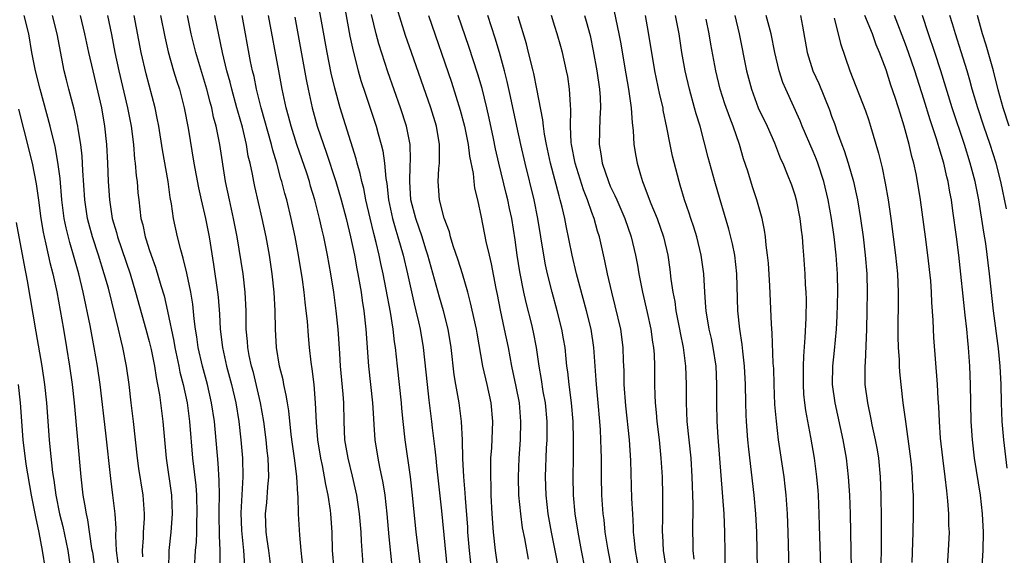
# Model space of a CAD drawing. Units: inches. Extents: x 2631000 to 2634000, y 1461000 to 1464000.
# Drawn here: x 2631057 to 2631164, y 1462052 to 1462111 of the extents above; entities that cross this region are included whole.
import ezdxf

# ---------------------------------------------------------------- set-up
doc = ezdxf.new("R2010")
doc.units = ezdxf.units.IN
doc.header["$MEASUREMENT"] = 0
doc.layers.add('LD26311461_2ft', color=166, linetype='Continuous')

msp = doc.modelspace()

# ---------------------------------------------------------------- linework, layer by layer
at = {"layer": 'LD26311461_2ft'}
for points, elevation in [([(2631100.46, 1462051), (2631099.95, 1462055), (2631099.57, 1462059), (2631099.33, 1462061), (2631098.77, 1462065), (2631098.54, 1462067), (2631098.4, 1462068.4), (2631098.35, 1462069), (2631097.91, 1462073), (2631097.7, 1462075), (2631097.61, 1462075.61), (2631097.46, 1462077), (2631097.16, 1462078.84), (2631096.7, 1462081.3), (2631096.37, 1462083), (2631096.12, 1462084.12), (2631095.94, 1462085), (2631095.62, 1462086.38), (2631095.35, 1462087.35), (2631094.96, 1462089.04), (2631094.51, 1462091), (2631094.26, 1462092.26), (2631094.05, 1462093), (2631093.88, 1462093.88), (2631093.55, 1462095), (2631093.45, 1462095.45), (2631091.71, 1462101), (2631091.12, 1462103.12), (2631090.74, 1462104.74), (2631090.3, 1462107), (2631089.21, 1462113)], 11302), ([(2631091.99, 1462113), (2631092.76, 1462108.76), (2631093.11, 1462107.11), (2631093.66, 1462105), (2631093.96, 1462103.96), (2631094.45, 1462102.45), (2631095.61, 1462099), (2631095.83, 1462098.17), (2631096.17, 1462097), (2631096.33, 1462096.33), (2631096.52, 1462095), (2631096.66, 1462093.34), (2631096.77, 1462092.77), (2631096.96, 1462091), (2631097.38, 1462089), (2631097.73, 1462087.73), (2631097.98, 1462087), (2631098.55, 1462085), (2631099.02, 1462082.98), (2631099.74, 1462079.74), (2631099.93, 1462079), (2631100.22, 1462077.78), (2631100.38, 1462077), (2631100.71, 1462075), (2631101.13, 1462071), (2631101.32, 1462069.32), (2631101.62, 1462067), (2631101.69, 1462066.31), (2631101.98, 1462063.98), (2631102.07, 1462063), (2631102.17, 1462062.17), (2631102.69, 1462057.31), (2631103.33, 1462051)], 11304), ([(2631067.63, 1462051.63), (2631067.47, 1462053), (2631067.39, 1462054.61), (2631067.41, 1462055.41), (2631067.3, 1462057), (2631067.07, 1462059), (2631066.83, 1462060.83), (2631066.29, 1462065.71), (2631065.67, 1462071), (2631065.39, 1462073), (2631065.05, 1462075), (2631064.6, 1462077.4), (2631063.85, 1462081), (2631063.37, 1462083), (2631062.79, 1462085), (2631062.38, 1462086.38), (2631061.98, 1462087.98), (2631061.78, 1462089), (2631061.54, 1462091), (2631061.34, 1462093.34), (2631061.1, 1462095.1), (2631060.79, 1462096.79), (2631060.25, 1462099), (2631059.17, 1462103), (2631058.68, 1462105), (2631058.29, 1462107), (2631057.93, 1462109), (2631057.45, 1462111)], 11280), ([(2631070.32, 1462052.32), (2631070.27, 1462053), (2631070.38, 1462054.38), (2631070.39, 1462055), (2631070.48, 1462056.48), (2631070.49, 1462057), (2631070.35, 1462059), (2631069.89, 1462061.89), (2631069.73, 1462063), (2631069.5, 1462065), (2631069.3, 1462067), (2631069.06, 1462069), (2631068.82, 1462071), (2631068.54, 1462073), (2631068.15, 1462075), (2631067.91, 1462075.91), (2631067.67, 1462077), (2631066.57, 1462081.43), (2631066.13, 1462083), (2631065.51, 1462085), (2631064.84, 1462087), (2631064.45, 1462088.45), (2631064.32, 1462089), (2631064.02, 1462091), (2631063.8, 1462094.2), (2631063.73, 1462095.73), (2631063.58, 1462097), (2631063.3, 1462098.7), (2631063.27, 1462099), (2631062.85, 1462100.85), (2631062.27, 1462103), (2631062.02, 1462104.02), (2631061.79, 1462105), (2631061.01, 1462109), (2631060.51, 1462111)], 11282), ([(2631063.51, 1462111), (2631064, 1462109), (2631064.43, 1462107), (2631064.87, 1462105), (2631065.82, 1462101), (2631066.17, 1462099), (2631066.38, 1462097), (2631066.49, 1462095), (2631066.56, 1462093), (2631066.68, 1462091), (2631066.99, 1462089), (2631067.46, 1462087.46), (2631067.57, 1462087), (2631068.92, 1462083), (2631069.53, 1462081), (2631070.64, 1462077), (2631071, 1462075.65), (2631071.21, 1462074.79), (2631071.56, 1462073), (2631071.75, 1462071.75), (2631071.91, 1462071), (2631072.12, 1462069.88), (2631072.24, 1462069), (2631072.49, 1462067), (2631072.66, 1462065), (2631072.85, 1462063), (2631073.42, 1462059), (2631073.5, 1462057), (2631073.35, 1462055), (2631073.13, 1462053), (2631073.09, 1462051)], 11284), ([(2631066.48, 1462111), (2631066.92, 1462108.92), (2631067.29, 1462107), (2631067.7, 1462105), (2631068.65, 1462101), (2631069.03, 1462099), (2631069.28, 1462097), (2631069.42, 1462095.42), (2631069.49, 1462095), (2631069.6, 1462093.6), (2631069.69, 1462093), (2631069.78, 1462091.78), (2631069.86, 1462091), (2631070, 1462090), (2631070.1, 1462089), (2631070.3, 1462088.3), (2631070.57, 1462087), (2631070.68, 1462086.68), (2631071, 1462085.64), (2631071.21, 1462085), (2631071.7, 1462083.7), (2631072.27, 1462081.73), (2631072.61, 1462080.61), (2631073, 1462078.95), (2631073.68, 1462075.68), (2631073.79, 1462075), (2631074.22, 1462073), (2631074.34, 1462072.34), (2631074.69, 1462071), (2631075.11, 1462069), (2631075.37, 1462067), (2631075.71, 1462063), (2631076.05, 1462060.05), (2631076.13, 1462059), (2631076.18, 1462057), (2631076.14, 1462056.14), (2631076.12, 1462055), (2631076.08, 1462053.92), (2631075.99, 1462053), (2631075.89, 1462051)], 11286), ([(2631078.68, 1462051), (2631078.68, 1462052.68), (2631078.7, 1462053), (2631078.63, 1462054.63), (2631078.64, 1462055), (2631078.6, 1462056.6), (2631078.59, 1462057.41), (2631078.62, 1462059), (2631078.6, 1462060.6), (2631078.47, 1462062.47), (2631078.07, 1462067), (2631077.77, 1462069), (2631077.32, 1462071), (2631076.77, 1462073), (2631076.32, 1462075), (2631076.17, 1462076.17), (2631076.03, 1462077), (2631075.88, 1462078.12), (2631075.72, 1462079.72), (2631075.5, 1462081), (2631075.07, 1462083.07), (2631074.69, 1462084.69), (2631074.42, 1462085.58), (2631074.06, 1462087), (2631073.62, 1462089), (2631073.41, 1462090.59), (2631073.28, 1462091.28), (2631073.04, 1462093), (2631072.43, 1462096.43), (2631072.04, 1462099), (2631071.88, 1462099.88), (2631071.65, 1462101), (2631070.66, 1462104.66), (2631070.12, 1462107), (2631069.38, 1462111)], 11288), ([(2631072.24, 1462111), (2631072.68, 1462108.68), (2631073.05, 1462107.05), (2631073.64, 1462105), (2631073.95, 1462103.95), (2631074.27, 1462103), (2631074.79, 1462101), (2631075.21, 1462098.79), (2631075.85, 1462095), (2631076.33, 1462092.33), (2631076.62, 1462091), (2631077.09, 1462089), (2631077.49, 1462087), (2631077.99, 1462083.99), (2631078.41, 1462081), (2631078.48, 1462080.48), (2631078.62, 1462078.62), (2631078.7, 1462077), (2631078.94, 1462075), (2631079.39, 1462073), (2631079.94, 1462071), (2631080.41, 1462069), (2631080.73, 1462067), (2631080.94, 1462065), (2631081.1, 1462063), (2631081.17, 1462061), (2631080.92, 1462057.08), (2631081, 1462055.16), (2631081.23, 1462053), (2631081.33, 1462051.33)], 11290), ([(2631084.24, 1462051), (2631083.98, 1462053), (2631083.79, 1462054.21), (2631083.7, 1462055), (2631083.62, 1462057), (2631083.77, 1462058.23), (2631083.87, 1462059.87), (2631083.99, 1462061), (2631083.95, 1462062.05), (2631083.9, 1462063), (2631083.8, 1462063.8), (2631083.69, 1462065), (2631083.43, 1462067), (2631083.08, 1462069), (2631082.3, 1462072.3), (2631082.1, 1462073), (2631081.85, 1462074.15), (2631081.69, 1462075), (2631081.66, 1462075.66), (2631081.53, 1462077), (2631081.51, 1462079), (2631081.42, 1462081), (2631081.18, 1462083), (2631080.54, 1462087), (2631080.16, 1462089), (2631079.7, 1462091), (2631079.28, 1462093), (2631078.65, 1462097), (2631078.26, 1462099), (2631077.99, 1462099.99), (2631077.79, 1462101), (2631077.61, 1462101.61), (2631077.25, 1462103), (2631076.04, 1462107), (2631075.56, 1462109), (2631075.14, 1462111)], 11292), ([(2631087.71, 1462051), (2631087.47, 1462053), (2631087.33, 1462054.67), (2631087.2, 1462057), (2631087.15, 1462058.85), (2631087.11, 1462059.11), (2631087.01, 1462061), (2631086.79, 1462062.78), (2631086.77, 1462063), (2631086.54, 1462064.54), (2631086.41, 1462065.59), (2631086.13, 1462068.13), (2631085.98, 1462069), (2631085.86, 1462069.86), (2631085.59, 1462071), (2631085.51, 1462071.51), (2631085.13, 1462073), (2631084.8, 1462075), (2631084.69, 1462077), (2631084.66, 1462079), (2631084.55, 1462081), (2631084.33, 1462083), (2631084.03, 1462085), (2631083.67, 1462087), (2631083.25, 1462089), (2631082.45, 1462092.45), (2631082.33, 1462093), (2631082.19, 1462093.81), (2631081.94, 1462095), (2631081.75, 1462095.75), (2631081.54, 1462097), (2631081.1, 1462098.9), (2631080.61, 1462100.61), (2631080.52, 1462101), (2631079.97, 1462103), (2631079.78, 1462103.78), (2631079.43, 1462105), (2631078.95, 1462107), (2631078.13, 1462111)], 11294), ([(2631091.07, 1462051), (2631090.89, 1462053), (2631090.83, 1462055), (2631090.69, 1462057), (2631090.65, 1462057.35), (2631090.4, 1462059), (2631090.15, 1462060.15), (2631090.02, 1462061), (2631089.78, 1462062.22), (2631089.6, 1462063), (2631089.28, 1462065), (2631089.13, 1462066.87), (2631089.05, 1462069), (2631088.9, 1462071), (2631088.69, 1462072.69), (2631088.57, 1462073.43), (2631088.37, 1462075), (2631088.26, 1462076.26), (2631088.15, 1462077.85), (2631088.03, 1462079), (2631087.91, 1462079.91), (2631087.8, 1462081), (2631087.61, 1462082.39), (2631087.2, 1462085), (2631086.83, 1462087), (2631086.4, 1462089), (2631085.91, 1462091), (2631085.71, 1462091.71), (2631085.38, 1462093), (2631085.29, 1462093.29), (2631084.83, 1462095), (2631084.4, 1462096.4), (2631084.27, 1462097), (2631083.15, 1462101), (2631082.65, 1462103), (2631082.37, 1462104.37), (2631082.21, 1462105), (2631082, 1462106), (2631081.07, 1462111)], 11296), ([(2631094.25, 1462051), (2631094.03, 1462054.03), (2631093.99, 1462055), (2631093.82, 1462057), (2631093.52, 1462059), (2631093.05, 1462061.05), (2631092.57, 1462063), (2631092.23, 1462065), (2631092.13, 1462067), (2631092.09, 1462069), (2631092.04, 1462069.96), (2631091.76, 1462073), (2631091.66, 1462074.35), (2631091.48, 1462077), (2631091.28, 1462079), (2631091.01, 1462081), (2631090.69, 1462083), (2631090.33, 1462085), (2631089.92, 1462087), (2631089.74, 1462087.74), (2631089.46, 1462089), (2631088.96, 1462091), (2631088.51, 1462092.51), (2631088.38, 1462093), (2631088.08, 1462093.92), (2631087.01, 1462097), (2631086.38, 1462099), (2631086.1, 1462100.1), (2631085.86, 1462101), (2631085.42, 1462103), (2631085.04, 1462105), (2631083.92, 1462111)], 11298), ([(2631105.96, 1462051), (2631105.74, 1462053), (2631105.57, 1462055), (2631105.54, 1462055.54), (2631105.3, 1462058.7), (2631105.27, 1462059.27), (2631105.13, 1462061), (2631105.02, 1462062.98), (2631104.96, 1462064.96), (2631104.87, 1462067), (2631104.62, 1462069), (2631104.24, 1462071), (2631104.06, 1462072.06), (2631103.73, 1462075), (2631103.41, 1462077), (2631102.9, 1462079), (2631102.48, 1462080.48), (2631101.23, 1462085), (2631101, 1462085.68), (2631100.6, 1462087), (2631099.91, 1462089), (2631099.39, 1462091), (2631099.25, 1462093), (2631099.31, 1462094.69), (2631099.35, 1462095.35), (2631099.3, 1462097), (2631098.9, 1462099), (2631098.24, 1462101), (2631096.88, 1462104.88), (2631095.91, 1462107.91), (2631095.62, 1462109), (2631095.11, 1462111.11)], 11306), ([(2631108.83, 1462051), (2631108.55, 1462053), (2631108.33, 1462055), (2631108.19, 1462057), (2631108.09, 1462059), (2631108.07, 1462060.07), (2631108.04, 1462061), (2631108.03, 1462061.97), (2631108.06, 1462063), (2631108.14, 1462064.14), (2631108.25, 1462067), (2631108.07, 1462069), (2631107.64, 1462071), (2631107.19, 1462073), (2631106.55, 1462076.55), (2631106.48, 1462077), (2631105.86, 1462079.86), (2631105.55, 1462081), (2631104.96, 1462083), (2631104.49, 1462084.49), (2631103.98, 1462086.02), (2631103.68, 1462087), (2631103.55, 1462087.55), (2631102.98, 1462089.02), (2631102.49, 1462091), (2631102.34, 1462093), (2631102.42, 1462094.42), (2631102.48, 1462095), (2631102.47, 1462096.47), (2631102.49, 1462097), (2631102.14, 1462099), (2631101.53, 1462101), (2631099.43, 1462107), (2631098.81, 1462108.81), (2631097.87, 1462111.87)], 11308), ([(2631101.29, 1462111), (2631103.78, 1462103.78), (2631104.74, 1462100.74), (2631105.2, 1462099), (2631105.6, 1462097), (2631105.74, 1462095.74), (2631106.12, 1462093.88), (2631106.21, 1462093), (2631106.29, 1462092.29), (2631106.61, 1462091), (2631107, 1462089.14), (2631107.51, 1462086.49), (2631107.85, 1462085), (2631108.08, 1462084.08), (2631108.59, 1462081.41), (2631108.74, 1462080.74), (2631109.06, 1462079.06), (2631109.5, 1462077), (2631109.91, 1462075), (2631110.3, 1462073), (2631110.77, 1462070.77), (2631111.11, 1462069), (2631111.28, 1462067), (2631111.23, 1462065), (2631111.09, 1462063), (2631111, 1462061), (2631111.05, 1462059), (2631111.25, 1462057), (2631111.46, 1462055.46), (2631111.7, 1462054.3), (2631112.08, 1462052.08)], 11310), ([(2631115.53, 1462050.47), (2631114.64, 1462055), (2631114.28, 1462057), (2631114.04, 1462059), (2631113.98, 1462061), (2631114.09, 1462064.09), (2631114.14, 1462065), (2631114.15, 1462065.85), (2631114.14, 1462067), (2631113.96, 1462069), (2631113.74, 1462070.26), (2631113.55, 1462071.55), (2631113.29, 1462073), (2631112.99, 1462075), (2631112.67, 1462076.67), (2631112.48, 1462077.52), (2631111.88, 1462079.88), (2631111.63, 1462081), (2631111.2, 1462083.2), (2631110.91, 1462085), (2631110.69, 1462086.69), (2631110.32, 1462089), (2631110.07, 1462090.07), (2631109.89, 1462091), (2631109.71, 1462091.71), (2631108.92, 1462095), (2631108.56, 1462096.56), (2631108.34, 1462097.66), (2631107.87, 1462099.87), (2631107.61, 1462101), (2631107.09, 1462103.09), (2631106.64, 1462104.64), (2631105.65, 1462107.65), (2631104.51, 1462111)], 11312), ([(2631118.27, 1462051), (2631117.89, 1462053), (2631117.52, 1462055), (2631117.21, 1462057), (2631117.01, 1462059), (2631116.97, 1462061), (2631117.02, 1462063), (2631117.03, 1462065), (2631116.98, 1462067), (2631116.81, 1462069), (2631116.54, 1462071), (2631116.39, 1462072.39), (2631116.3, 1462073), (2631116.2, 1462073.8), (2631116.1, 1462075), (2631115.94, 1462075.94), (2631115.76, 1462077), (2631115.24, 1462079), (2631114.7, 1462081), (2631114.19, 1462083), (2631113.97, 1462083.97), (2631113.78, 1462085), (2631113.15, 1462089), (2631112.73, 1462091), (2631111.76, 1462095), (2631111.3, 1462097), (2631110.86, 1462099), (2631110.19, 1462102.2), (2631109.83, 1462103.83), (2631109.54, 1462105), (2631108.99, 1462107), (2631108.52, 1462108.53), (2631107.72, 1462111)], 11314), ([(2631121.17, 1462051), (2631120.72, 1462053.28), (2631120.46, 1462055), (2631120.32, 1462056.32), (2631120.22, 1462057), (2631120.07, 1462059), (2631120.04, 1462061), (2631120.04, 1462063), (2631120, 1462064), (2631119.98, 1462065), (2631119.93, 1462066.07), (2631119.87, 1462067), (2631119.7, 1462069), (2631119.49, 1462071), (2631119.47, 1462071.47), (2631119.35, 1462073), (2631119.23, 1462075), (2631118.92, 1462077), (2631118.43, 1462079), (2631117.35, 1462083), (2631116.87, 1462085), (2631116.21, 1462088.21), (2631116.07, 1462089), (2631115.79, 1462090.21), (2631115.58, 1462091), (2631115.44, 1462091.44), (2631114.53, 1462095), (2631114.09, 1462097), (2631113.88, 1462098.12), (2631113.75, 1462099), (2631113.69, 1462099.69), (2631113.04, 1462103.04), (2631112.71, 1462104.71), (2631112.64, 1462105), (2631112.15, 1462107), (2631111.91, 1462107.91), (2631111, 1462110.88)], 11316), ([(2631124.11, 1462051), (2631123.74, 1462053), (2631123.58, 1462054.42), (2631123.53, 1462055), (2631123.53, 1462055.53), (2631123.43, 1462057), (2631123.34, 1462058.66), (2631123.23, 1462062.78), (2631123.09, 1462065), (2631122.7, 1462068.7), (2631122.52, 1462071), (2631122.5, 1462072.5), (2631122.45, 1462073.55), (2631122.41, 1462075), (2631122.14, 1462077), (2631121.54, 1462079.54), (2631121.17, 1462081), (2631120.71, 1462083), (2631120.42, 1462084.42), (2631119.83, 1462087), (2631119.62, 1462087.62), (2631119.24, 1462089), (2631119, 1462089.63), (2631118.53, 1462091), (2631118.09, 1462092.09), (2631117.18, 1462095), (2631116.8, 1462097), (2631116.77, 1462097.23), (2631116.7, 1462099), (2631116.74, 1462100.74), (2631116.67, 1462101.32), (2631116.59, 1462103), (2631116.38, 1462104.38), (2631116.27, 1462105), (2631115.81, 1462107), (2631115.64, 1462107.64), (2631115.25, 1462109), (2631115, 1462109.8), (2631114.61, 1462111)], 11318), ([(2631118.22, 1462111), (2631118.39, 1462110.39), (2631118.81, 1462108.81), (2631119.16, 1462107.16), (2631119.54, 1462105), (2631119.83, 1462103), (2631119.9, 1462102.1), (2631119.94, 1462101), (2631119.87, 1462099.87), (2631119.8, 1462097), (2631119.99, 1462095.99), (2631120.12, 1462095), (2631120.79, 1462093), (2631121, 1462092.5), (2631121.5, 1462091.5), (2631121.7, 1462091), (2631122.59, 1462089), (2631123.28, 1462087), (2631123.74, 1462085), (2631123.95, 1462083.95), (2631124.1, 1462083), (2631124.5, 1462081), (2631125, 1462078.81), (2631125.4, 1462077), (2631125.59, 1462075.59), (2631125.7, 1462075), (2631125.75, 1462074.25), (2631125.79, 1462073), (2631125.78, 1462071), (2631125.84, 1462069.84), (2631125.86, 1462069), (2631125.97, 1462067.97), (2631126.06, 1462067), (2631126.31, 1462065), (2631126.5, 1462063), (2631126.61, 1462061), (2631126.67, 1462059), (2631126.66, 1462057.34), (2631126.67, 1462056.67), (2631126.64, 1462055), (2631126.67, 1462054.66), (2631126.73, 1462053), (2631127.06, 1462050.94)], 11320), ([(2631121.41, 1462111.41), (2631121.94, 1462109), (2631122.11, 1462108.11), (2631122.67, 1462104.67), (2631122.97, 1462103), (2631123.28, 1462101), (2631123.37, 1462099.37), (2631123.48, 1462098.52), (2631123.57, 1462097), (2631123.76, 1462095.76), (2631123.91, 1462095), (2631124.26, 1462093.74), (2631124.49, 1462093), (2631124.65, 1462092.65), (2631125, 1462091.66), (2631125.4, 1462090.6), (2631126.08, 1462089), (2631126.77, 1462087), (2631127.23, 1462085), (2631127.46, 1462083.46), (2631127.58, 1462082.42), (2631127.79, 1462081), (2631127.99, 1462079.99), (2631128.12, 1462079), (2631128.52, 1462077), (2631128.59, 1462076.59), (2631128.91, 1462075), (2631129.17, 1462073), (2631129.23, 1462071), (2631129.22, 1462069), (2631129.32, 1462067), (2631129.72, 1462063), (2631129.85, 1462061), (2631129.96, 1462058.04), (2631129.96, 1462057), (2631129.93, 1462055.93), (2631129.95, 1462053), (2631130.06, 1462052.06)], 11322), ([(2631133.48, 1462050.52), (2631133.43, 1462055), (2631133.34, 1462057), (2631132.7, 1462065.3), (2631132.58, 1462067), (2631132.54, 1462069), (2631132.57, 1462071), (2631132.48, 1462073), (2631132.17, 1462075), (2631131.98, 1462075.98), (2631131.74, 1462077), (2631131.39, 1462079), (2631131.37, 1462079.37), (2631131.24, 1462081), (2631131.13, 1462083), (2631130.87, 1462085), (2631130.38, 1462087), (2631130.05, 1462088.05), (2631129.73, 1462089), (2631129.56, 1462089.56), (2631129.06, 1462091), (2631128.59, 1462092.59), (2631128.46, 1462093), (2631127.75, 1462095.75), (2631127.48, 1462097), (2631127.13, 1462098.87), (2631126.75, 1462100.75), (2631126.72, 1462101), (2631126.38, 1462102.38), (2631125.83, 1462105), (2631125.16, 1462109.16), (2631124.81, 1462111)], 11324), ([(2631137, 1462049), (2631136.94, 1462053), (2631136.88, 1462055), (2631136.78, 1462057), (2631136.6, 1462059), (2631136.01, 1462064.01), (2631135.92, 1462065), (2631135.77, 1462067), (2631135.73, 1462067.73), (2631135.69, 1462069), (2631135.66, 1462071), (2631135.57, 1462073), (2631135.39, 1462074.61), (2631135.32, 1462075.32), (2631135.05, 1462077), (2631134.82, 1462079), (2631134.72, 1462083), (2631134.49, 1462085), (2631134.25, 1462086.25), (2631133.85, 1462087.85), (2631132.91, 1462091), (2631132.33, 1462093), (2631131.62, 1462095.62), (2631130.73, 1462099), (2631130.32, 1462100.32), (2631130.15, 1462101), (2631129.58, 1462103), (2631129.11, 1462105), (2631128.77, 1462107), (2631128.46, 1462109), (2631128.08, 1462111)], 11326), ([(2631134.51, 1462111), (2631134.98, 1462109), (2631135.77, 1462105), (2631136.3, 1462103), (2631137.05, 1462101), (2631138.01, 1462099), (2631138.8, 1462097.2), (2631139.47, 1462095.47), (2631139.7, 1462095), (2631140.19, 1462093.81), (2631140.64, 1462092.64), (2631141, 1462091.57), (2631141.17, 1462091), (2631141.57, 1462089), (2631141.71, 1462087.71), (2631141.81, 1462087), (2631141.87, 1462085.87), (2631141.95, 1462085), (2631142.1, 1462083), (2631142.15, 1462081.85), (2631142.21, 1462081), (2631142.23, 1462080.23), (2631142.2, 1462078.2), (2631142.11, 1462076.11), (2631141.94, 1462074.06), (2631141.91, 1462073), (2631141.9, 1462071), (2631141.97, 1462069.97), (2631142.06, 1462069), (2631142.17, 1462068.17), (2631142.71, 1462065.29), (2631143.1, 1462063), (2631143.37, 1462061), (2631143.5, 1462059.5), (2631143.54, 1462059), (2631143.63, 1462057), (2631143.67, 1462055.67), (2631143.9, 1462047.9)], 11330), ([(2631147.18, 1462049), (2631147.13, 1462053), (2631147.04, 1462057), (2631146.97, 1462059), (2631146.85, 1462061), (2631146.61, 1462063), (2631146.25, 1462065), (2631145.37, 1462069), (2631145.11, 1462071), (2631145.15, 1462073), (2631145.33, 1462074.67), (2631145.55, 1462077), (2631145.61, 1462078.39), (2631145.67, 1462081), (2631145.63, 1462083), (2631145.49, 1462085), (2631145.27, 1462087), (2631144.98, 1462089), (2631144.63, 1462091), (2631144.15, 1462093), (2631143.5, 1462095), (2631143.37, 1462095.37), (2631143, 1462096.26), (2631141.82, 1462099), (2631141.59, 1462099.59), (2631140.03, 1462103), (2631139.72, 1462103.72), (2631139.31, 1462105), (2631138.84, 1462107), (2631138.43, 1462109), (2631137.92, 1462111)], 11332), ([(2631141.62, 1462111), (2631141.85, 1462109.85), (2631142.36, 1462107), (2631142.98, 1462105), (2631143.61, 1462103.61), (2631144.76, 1462100.76), (2631145, 1462100.07), (2631145.3, 1462099.3), (2631145.6, 1462098.4), (2631146.11, 1462097), (2631146.36, 1462096.36), (2631146.78, 1462095), (2631147.36, 1462093), (2631147.67, 1462091.67), (2631147.8, 1462091), (2631148.13, 1462089), (2631148.42, 1462087), (2631148.65, 1462085), (2631148.81, 1462083), (2631148.85, 1462081), (2631148.83, 1462079), (2631148.8, 1462077), (2631148.63, 1462073.37), (2631148.59, 1462073), (2631148.62, 1462071), (2631148.88, 1462069), (2631149.26, 1462067.26), (2631149.37, 1462066.63), (2631149.74, 1462065), (2631149.93, 1462063.93), (2631150.09, 1462063), (2631150.28, 1462061), (2631150.35, 1462059), (2631150.39, 1462056.39), (2631150.39, 1462054.39), (2631150.34, 1462050.34)], 11334), ([(2631157.32, 1462047.32), (2631157.69, 1462053), (2631157.77, 1462055), (2631157.73, 1462055.73), (2631157.72, 1462057), (2631157.62, 1462058.38), (2631157.48, 1462059.48), (2631157.32, 1462061), (2631157.06, 1462063.06), (2631156.82, 1462065.18), (2631156.69, 1462067), (2631156.62, 1462068.62), (2631156.55, 1462069.45), (2631156.48, 1462071), (2631156.1, 1462076.1), (2631156.05, 1462077), (2631156.03, 1462077.97), (2631155.88, 1462079.88), (2631155.85, 1462081), (2631155.75, 1462082.25), (2631155.44, 1462085), (2631155.19, 1462087), (2631154.64, 1462091), (2631154.33, 1462093), (2631154.16, 1462093.84), (2631153.92, 1462095), (2631153.71, 1462095.71), (2631153.42, 1462097), (2631152.88, 1462099), (2631152.42, 1462100.42), (2631152.25, 1462101), (2631151.9, 1462102.1), (2631151.44, 1462103.44), (2631150.9, 1462105.1), (2631150.18, 1462107), (2631149.83, 1462107.83), (2631149.42, 1462109), (2631148.6, 1462111)], 11338), ([(2631161.33, 1462051.33), (2631161.44, 1462053), (2631161.48, 1462055), (2631161.36, 1462057), (2631161.13, 1462059), (2631160.51, 1462063), (2631160.27, 1462065), (2631160.14, 1462067), (2631160.07, 1462071), (2631159.99, 1462073), (2631159.85, 1462075), (2631159.76, 1462075.76), (2631159.65, 1462077), (2631159.5, 1462078.5), (2631158.78, 1462085), (2631158.54, 1462087), (2631158.16, 1462089.84), (2631157.99, 1462091), (2631157.83, 1462091.83), (2631157.64, 1462093), (2631157.5, 1462093.5), (2631157.17, 1462095), (2631156.65, 1462096.65), (2631156.56, 1462097), (2631156.38, 1462097.62), (2631155.69, 1462099.69), (2631155, 1462101.94), (2631154.01, 1462105), (2631153.33, 1462107), (2631153, 1462107.9), (2631151.82, 1462111)], 11340), ([(2631164.05, 1462061.95), (2631163.67, 1462065), (2631163.51, 1462067), (2631163.44, 1462069), (2631163.39, 1462071), (2631163.29, 1462073), (2631163.1, 1462074.9), (2631162.57, 1462079), (2631162.12, 1462083), (2631161.71, 1462086.29), (2631161.5, 1462087.5), (2631160.96, 1462091), (2631160.57, 1462093), (2631160.04, 1462095), (2631159.41, 1462097), (2631158.09, 1462101), (2631156.86, 1462105), (2631156.21, 1462107), (2631155.51, 1462109), (2631154.84, 1462111)], 11342), ([(2631163.96, 1462090.04), (2631163.37, 1462093), (2631162.83, 1462095), (2631162.18, 1462097), (2631161.51, 1462099), (2631160.86, 1462101), (2631160.26, 1462103), (2631159.99, 1462103.99), (2631159.7, 1462105), (2631159.06, 1462107.06), (2631158.42, 1462109), (2631158.1, 1462110.1), (2631157.81, 1462111)], 11344), ([(2631164.26, 1462099), (2631163.61, 1462101), (2631163.08, 1462102.92), (2631162.54, 1462105), (2631161.76, 1462107.76), (2631161.37, 1462109), (2631160.83, 1462111)], 11346), ([(2631086.8, 1462110.8), (2631088.04, 1462104.04), (2631088.25, 1462103), (2631088.68, 1462101), (2631089.22, 1462099), (2631089.89, 1462097), (2631090.19, 1462096.19), (2631091.25, 1462093), (2631091.83, 1462091), (2631092.35, 1462089), (2631092.83, 1462087), (2631093.26, 1462085), (2631093.52, 1462083.52), (2631093.64, 1462083), (2631093.97, 1462081), (2631094.1, 1462080.1), (2631094.28, 1462079), (2631094.51, 1462077), (2631094.77, 1462073), (2631095.22, 1462069), (2631095.31, 1462067.31), (2631095.37, 1462066.63), (2631095.47, 1462065), (2631095.78, 1462063), (2631095.96, 1462062.04), (2631096.34, 1462060.34), (2631096.54, 1462059), (2631096.78, 1462057), (2631097, 1462054.5), (2631097.31, 1462051.31)], 11300), ([(2631140.45, 1462049.55), (2631140.29, 1462055), (2631140.21, 1462057), (2631140.08, 1462059), (2631139.98, 1462059.98), (2631139.85, 1462061), (2631139.26, 1462065), (2631139.01, 1462067.01), (2631138.85, 1462068.85), (2631138.76, 1462071), (2631138.72, 1462072.72), (2631138.67, 1462073.33), (2631138.56, 1462076.56), (2631138.47, 1462077.53), (2631138.32, 1462081.68), (2631138.14, 1462084.14), (2631138.06, 1462085), (2631137.91, 1462086.09), (2631137.84, 1462087), (2631137.74, 1462087.74), (2631137.47, 1462089), (2631136.88, 1462091), (2631136.41, 1462092.41), (2631135.9, 1462094.11), (2631135.46, 1462095.46), (2631135.02, 1462097), (2631134.34, 1462099), (2631133.95, 1462099.95), (2631133.43, 1462101.43), (2631132.92, 1462103), (2631132.43, 1462105), (2631131.9, 1462107.9), (2631131.72, 1462109), (2631131.4, 1462110.6)], 11328), ([(2631145.29, 1462110.71), (2631145.73, 1462109), (2631145.97, 1462107.97), (2631146.99, 1462105), (2631148.67, 1462100.67), (2631149, 1462099.71), (2631149.23, 1462099), (2631150.08, 1462096.07), (2631150.48, 1462094.48), (2631150.82, 1462092.82), (2631151.13, 1462091), (2631151.42, 1462089), (2631151.68, 1462087), (2631151.93, 1462085), (2631152.14, 1462083), (2631152.22, 1462081), (2631152.19, 1462076.19), (2631152.23, 1462075), (2631152.32, 1462073.68), (2631152.33, 1462073), (2631152.38, 1462072.38), (2631152.5, 1462071), (2631152.73, 1462069), (2631152.77, 1462068.77), (2631153, 1462067), (2631153.5, 1462063.5), (2631153.62, 1462062.38), (2631153.75, 1462061), (2631153.78, 1462059.78), (2631153.83, 1462059), (2631153.84, 1462057), (2631153.81, 1462055), (2631153.71, 1462051.71)], 11336), ([(2631056.83, 1462100.83), (2631057.42, 1462098.58), (2631058.3, 1462095), (2631058.75, 1462092.75), (2631059, 1462090.97), (2631059.25, 1462089), (2631059.5, 1462087.5), (2631059.6, 1462087), (2631059.8, 1462086.2), (2631060.23, 1462084.23), (2631060.55, 1462083), (2631060.97, 1462081.03), (2631061.71, 1462077), (2631062.05, 1462075), (2631062.36, 1462073), (2631062.63, 1462071), (2631062.85, 1462069), (2631063.24, 1462065), (2631063.59, 1462061), (2631063.82, 1462059), (2631063.97, 1462058.03), (2631064.17, 1462057), (2631064.32, 1462056.32), (2631064.76, 1462053.24), (2631064.84, 1462052.84), (2631065.09, 1462051)], 11278), ([(2631056.57, 1462088.57), (2631057.52, 1462083.52), (2631057.63, 1462083), (2631057.78, 1462082.22), (2631058.72, 1462076.72), (2631059.34, 1462073), (2631059.63, 1462071), (2631059.85, 1462069), (2631060.15, 1462065), (2631060.24, 1462064.24), (2631060.52, 1462061.48), (2631060.65, 1462060.65), (2631060.88, 1462059), (2631061.29, 1462057), (2631061.62, 1462055.62), (2631062.16, 1462053), (2631062.48, 1462051)], 11276), ([(2631056.79, 1462071), (2631057.01, 1462069), (2631057.29, 1462065), (2631057.64, 1462062.36), (2631058.21, 1462059), (2631058.67, 1462056.67), (2631059.03, 1462054.97), (2631059.41, 1462053), (2631059.72, 1462051)], 11274)]:
    msp.add_lwpolyline(points, dxfattribs=dict(at, elevation=elevation))

doc.saveas('drawing.dxf')
